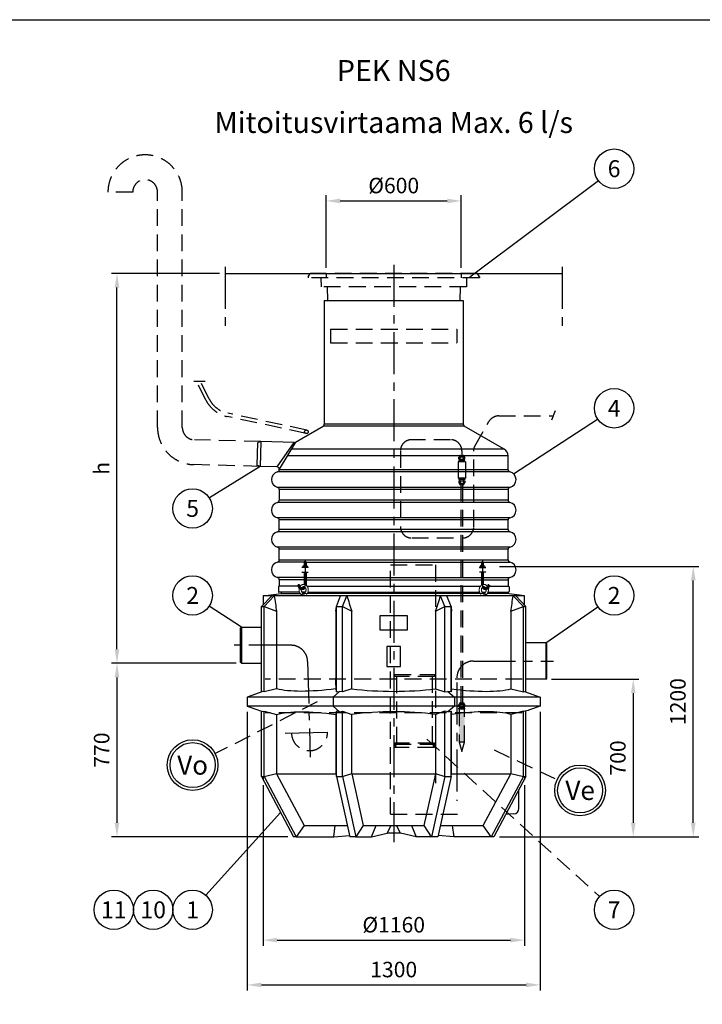
# Model space of a CAD drawing. Units: millimetres. Extents: x 0 to 14703, y -3 to 10395.
# Drawn here: x 3029 to 6059, y 6027 to 10395 of the extents above; entities that cross this region are included whole.
import ezdxf
from ezdxf.enums import TextEntityAlignment as Align

# ---------------------------------------------------------------- set-up
doc = ezdxf.new("R2010")
doc.units = ezdxf.units.MM
doc.header["$LTSCALE"] = 149
doc.linetypes.add('CENTER', pattern=[2, 1.25, -0.25, 0.25, -0.25])
doc.linetypes.add('DASHED', pattern=[0.75, 0.5, -0.25])
for name, color, linetype in [('Katko', 6, 'DASHED'), ('Keski', 1, 'CENTER'), ('Mitat', 1, 'Continuous'), ('Teksti', 5, 'Continuous')]:
    doc.layers.add(name, color=color, linetype=linetype)
doc.styles.add('Huom', font='arial.ttf')
doc.styles.add('ROMANS', font='romans.shx')
doc.styles.get("Standard").update_dxf_attribs({"font": 'arial.ttf'})
doc.dimstyles.new('ISO-25', dxfattribs={"dimtxt": 2.5, "dimasz": 2.5, "dimexe": 1.25, "dimexo": 0.625, "dimtad": 1, "dimtxsty": 'Standard', "dimcen": 2.5, "dimadec": 0, "dimazin": 0, "dimtfac": 1, "dimtmove": 0, "dimatfit": 3, "dimfxl": 0, "dimarcsym": 0})

# ---------------------------------------------------------------- blocks, each defined once
blk = doc.blocks.new('*D6')
at = {"layer": 'Defpoints', "color": 0}
for p in [(4989.1, 9590.9), (4389.1, 9269.3), (4989.1, 9269.3)]:
    blk.add_point(p, dxfattribs=at)
at = {"layer": 'Mitat', "color": 0, "lineweight": -2}
for p, q in [((4389.1, 9294.3), (4389.1, 9615.9)), ((4989.1, 9294.3), (4989.1, 9615.9)), ((4451.6, 9590.9), (4926.6, 9590.9))]:
    blk.add_line(p, q, dxfattribs=at)
at = {"layer": 'Mitat', "color": 0}
for points in [[(4451.6, 9601.3), (4451.6, 9580.5), (4389.1, 9590.9)], [(4926.6, 9601.3), (4926.6, 9580.5), (4989.1, 9590.9)]]:
    blk.add_solid(points, dxfattribs=at)
at = {"layer": 'Mitat', "color": 0, "insert": (4689.1, 9650.3), "char_height": 68.75, "attachment_point": 5, "style": 'ROMANS'}
blk.add_mtext('%%C600', dxfattribs=at)
blk = doc.blocks.new('*D8')
at = {"layer": 'Defpoints', "color": 0}
for p in [(4014.3, 7539.6), (3461, 6769.6), (4244.9, 6769.6)]:
    blk.add_point(p, dxfattribs=at)
at = {"layer": 'Mitat', "color": 0, "lineweight": -2}
for p, q in [((3989.3, 7539.6), (3436, 7539.6)), ((3461, 7477.1), (3461, 6832.1)), ((4219.9, 6769.6), (3436, 6769.6))]:
    blk.add_line(p, q, dxfattribs=at)
at = {"layer": 'Mitat', "color": 0}
for points in [[(3450.6, 7477.1), (3471.4, 7477.1), (3461, 7539.6)], [(3450.6, 6832.1), (3471.4, 6832.1), (3461, 6769.6)]]:
    blk.add_solid(points, dxfattribs=at)
at = {"layer": 'Mitat', "color": 0, "insert": (3401.7, 7154.6), "char_height": 68.75, "attachment_point": 5, "rotation": 90, "style": 'ROMANS'}
blk.add_mtext('770', dxfattribs=at)
blk = doc.blocks.new('*D9')
at = {"layer": 'Defpoints', "color": 0}
for p in [(5364, 7469.6), (5133.4, 6769.6), (5752, 6769.6)]:
    blk.add_point(p, dxfattribs=at)
at = {"layer": 'Mitat', "color": 0, "lineweight": -2}
for p, q in [((5389, 7469.6), (5777, 7469.6)), ((5752, 7407.1), (5752, 6832.1)), ((5158.4, 6769.6), (5777, 6769.6))]:
    blk.add_line(p, q, dxfattribs=at)
at = {"layer": 'Mitat', "color": 0}
for points in [[(5741.6, 7407.1), (5762.4, 7407.1), (5752, 7469.6)], [(5741.6, 6832.1), (5762.4, 6832.1), (5752, 6769.6)]]:
    blk.add_solid(points, dxfattribs=at)
at = {"layer": 'Mitat', "color": 0, "insert": (5692.6, 7119.6), "char_height": 68.75, "attachment_point": 5, "rotation": 90, "style": 'ROMANS'}
blk.add_mtext('700', dxfattribs=at)
blk = doc.blocks.new('*D12')
at = {"layer": 'Defpoints', "color": 0}
for p in [(5133.4, 7969.6), (6018.4, 7969.6), (5133.4, 6769.6)]:
    blk.add_point(p, dxfattribs=at)
at = {"layer": 'Mitat', "color": 0, "lineweight": -2}
for p, q in [((5158.4, 7969.6), (6043.4, 7969.6)), ((6018.4, 6832.1), (6018.4, 7907.1)), ((5158.4, 6769.6), (6043.4, 6769.6))]:
    blk.add_line(p, q, dxfattribs=at)
at = {"layer": 'Mitat', "color": 0}
for points in [[(6008, 7907.1), (6028.8, 7907.1), (6018.4, 7969.6)], [(6008, 6832.1), (6028.8, 6832.1), (6018.4, 6769.6)]]:
    blk.add_solid(points, dxfattribs=at)
at = {"layer": 'Mitat', "color": 0, "insert": (5959, 7369.6), "char_height": 68.75, "attachment_point": 5, "rotation": 90, "style": 'ROMANS'}
blk.add_mtext('1200', dxfattribs=at)
blk = doc.blocks.new('*D22')
at = {"layer": 'Defpoints', "color": 0}
for p in [(4109.1, 7024.2), (5269.1, 7024.2), (5269.1, 6311.3)]:
    blk.add_point(p, dxfattribs=at)
at = {"layer": 'Mitat', "color": 0, "lineweight": -2}
for p, q in [((4109.1, 6999.2), (4109.1, 6286.3)), ((5269.1, 6999.2), (5269.1, 6286.3)), ((4171.6, 6311.3), (5206.6, 6311.3))]:
    blk.add_line(p, q, dxfattribs=at)
at = {"layer": 'Mitat', "color": 0}
for points in [[(4171.6, 6321.7), (4171.6, 6300.9), (4109.1, 6311.3)], [(5206.6, 6321.7), (5206.6, 6300.9), (5269.1, 6311.3)]]:
    blk.add_solid(points, dxfattribs=at)
at = {"layer": 'Mitat', "color": 0, "insert": (4689.1, 6370.7), "char_height": 68.75, "attachment_point": 5, "style": 'ROMANS'}
blk.add_mtext('%%C1160', dxfattribs=at)
blk = doc.blocks.new('*D23')
at = {"layer": 'Defpoints', "color": 0}
for p in [(4039.1, 7349.6), (5339.1, 7349.6), (5339.1, 6112.7)]:
    blk.add_point(p, dxfattribs=at)
at = {"layer": 'Mitat', "color": 0, "lineweight": -2}
for p, q in [((4039.1, 7324.6), (4039.1, 6087.7)), ((5339.1, 7324.6), (5339.1, 6087.7)), ((4101.6, 6112.7), (5276.6, 6112.7))]:
    blk.add_line(p, q, dxfattribs=at)
at = {"layer": 'Mitat', "color": 0}
for points in [[(4101.6, 6123.1), (4101.6, 6102.2), (4039.1, 6112.7)], [(5276.6, 6123.1), (5276.6, 6102.2), (5339.1, 6112.7)]]:
    blk.add_solid(points, dxfattribs=at)
at = {"layer": 'Mitat', "color": 0, "insert": (4689.1, 6172), "char_height": 68.75, "attachment_point": 5, "style": 'ROMANS'}
blk.add_mtext('1300', dxfattribs=at)
blk = doc.blocks.new('*D24')
at = {"layer": 'Defpoints', "color": 0}
for p in [(3461, 9269.3), (3941, 9269.3), (4014.3, 7539.6)]:
    blk.add_point(p, dxfattribs=at)
at = {"layer": 'Mitat', "color": 0, "lineweight": -2}
for p, q in [((3916, 9269.3), (3436, 9269.3)), ((3461, 7602.1), (3461, 9206.8)), ((3989.3, 7539.6), (3436, 7539.6))]:
    blk.add_line(p, q, dxfattribs=at)
at = {"layer": 'Mitat', "color": 0}
for points in [[(3450.6, 9206.8), (3471.4, 9206.8), (3461, 9269.3)], [(3450.6, 7602.1), (3471.4, 7602.1), (3461, 7539.6)]]:
    blk.add_solid(points, dxfattribs=at)
at = {"layer": 'Mitat', "color": 0, "insert": (3401.7, 8404.5), "char_height": 68.8, "attachment_point": 5, "rotation": 90, "style": 'ROMANS'}
blk.add_mtext('h', dxfattribs=at)

msp = doc.modelspace()

# ---------------------------------------------------------------- hatches: boundary and pattern name
at = {"layer": 'Katko'}
msp.add_hatch(color=256, dxfattribs=at).paths.add_polyline_path([(5003.9, 7319.6), (4979, 7319.6), (4979, 7189.6), (5003.9, 7189.6)])

# ---------------------------------------------------------------- linework, layer by layer
for p, q in [((3941, 9269.3), (5437.3, 9269.3)), ((4381.1, 9149.3), (4997.1, 9149.3)), ((4381.1, 9149.3), (4381.1, 8600.8)), ((4997.1, 9149.3), (4997.1, 8600.8)), ((4252.5, 8520.7), (4376.1, 8592.1)), ((5179.6, 8489.6), (5002.1, 8592.1)), ((4099.3, 8523.2), (4084.2, 8518.2)), ((4247.2, 8519.4), (4099.3, 8523.2)), ((4084.2, 8518.2), (4081.6, 8419.1)), ((5197.1, 8398.2), (5197.1, 8459.3)), ((4096.4, 8413.3), (4081.6, 8419.1)), ((4171.4, 8411.3), (4096.4, 8413.3)), ((4181.1, 8398.2), (4181.1, 8401.3)), ((4181.1, 8310.4), (4181.1, 8263.2)), ((5197.1, 8310.4), (5197.1, 8263.2)), ((4181.1, 8133.2), (4181.1, 8175.4)), ((5197.1, 8133.2), (5197.1, 8175.4)), ((4181.1, 7998.2), (4181.1, 8045.4)), ((5197.1, 7998.2), (5197.1, 8045.4)), ((4309.2, 7965.3), (4280.9, 7965.3)), ((4307.9, 7967.3), (4283.9, 7967.3)), ((4283.9, 7967.3), (4283.9, 7965.3)), ((4307.9, 7965.3), (4283.9, 7965.3)), ((4288.4, 7972.2), (4289.4, 7972.8)), ((4288.4, 7968), (4288.4, 7972.2)), ((4288.4, 7968), (4289.4, 7967.3)), ((4289.4, 7972.8), (4302.4, 7972.8)), ((4289.4, 7967.3), (4302.4, 7967.3)), ((4292.6, 7990.4), (4291.9, 7989.7)), ((4291.9, 7989.7), (4291.9, 7972.8)), ((4299.9, 7989.7), (4291.9, 7989.7)), ((4291.9, 7972.2), (4291.9, 7968)), ((4299.2, 7990.4), (4292.6, 7990.4)), ((4299.2, 7990.4), (4299.9, 7989.7)), ((4299.9, 7989.7), (4299.9, 7972.8)), ((4299.9, 7968), (4299.9, 7972.2)), ((4302.4, 7972.8), (4303.4, 7972.2)), ((4302.4, 7967.3), (4303.4, 7968)), ((4303.4, 7972.2), (4303.4, 7968)), ((4307.9, 7967.3), (4307.9, 7965.3)), ((5069.1, 7965.3), (5097.4, 7965.3)), ((5070.4, 7967.3), (5094.4, 7967.3)), ((5070.4, 7967.3), (5070.4, 7965.3)), ((5070.4, 7965.3), (5094.4, 7965.3)), ((5075.9, 7972.8), (5074.9, 7972.2)), ((5074.9, 7972.2), (5074.9, 7968)), ((5075.9, 7967.3), (5074.9, 7968)), ((5088.9, 7972.8), (5075.9, 7972.8)), ((5088.9, 7967.3), (5075.9, 7967.3)), ((5079.1, 7990.4), (5078.4, 7989.7)), ((5078.4, 7989.7), (5078.4, 7972.8)), ((5078.4, 7989.7), (5086.4, 7989.7)), ((5078.4, 7968), (5078.4, 7972.2)), ((5079.1, 7990.4), (5085.7, 7990.4)), ((5085.7, 7990.4), (5086.4, 7989.7)), ((5086.4, 7989.7), (5086.4, 7972.8)), ((5086.4, 7972.2), (5086.4, 7968)), ((5089.9, 7972.2), (5088.9, 7972.8)), ((5089.9, 7968), (5088.9, 7967.3)), ((5089.9, 7968), (5089.9, 7972.2)), ((5094.4, 7967.3), (5094.4, 7965.3)), ((4181.1, 7910.4), (4181.1, 7881.4)), ((4280.9, 7943.3), (4309.2, 7943.3)), ((4291.9, 7943.3), (4291.9, 7889.5)), ((4299.9, 7943.3), (4299.9, 7886.3)), ((5097.4, 7943.3), (5069.1, 7943.3)), ((5078.4, 7943.3), (5078.4, 7886.3)), ((5086.4, 7943.3), (5086.4, 7889.5)), ((5197.1, 7910.4), (5197.1, 7881.4)), ((4177.1, 7879.4), (4177.1, 7857.4)), ((4264.3, 7881.4), (4179.1, 7881.4)), ((4264.6, 7886.9), (4263.9, 7886.2)), ((4263.9, 7886.2), (4263.9, 7885.4)), ((4271.9, 7886.2), (4263.9, 7886.2)), ((4271.2, 7886.9), (4264.6, 7886.9)), ((4271.2, 7886.9), (4271.9, 7886.2)), ((4271.9, 7886.2), (4271.9, 7885.4)), ((4274.1, 7881.4), (4272.7, 7881.4)), ((4304.8, 7881.4), (5073.5, 7881.4)), ((5104.2, 7881.4), (5105.6, 7881.4)), ((5107.1, 7886.9), (5106.4, 7886.2)), ((5106.4, 7886.2), (5106.4, 7885.4)), ((5106.4, 7886.2), (5114.4, 7886.2)), ((5107.1, 7886.9), (5113.7, 7886.9)), ((5113.7, 7886.9), (5114.4, 7886.2)), ((5114, 7881.4), (5199.1, 7881.4)), ((5114.4, 7886.2), (5114.4, 7885.4)), ((5201.1, 7879.4), (5201.1, 7857.4)), ((4102.5, 7790.9), (4147.6, 7839.6)), ((4109.1, 7839.6), (4189.1, 7849.6)), ((4109.1, 7839.6), (4109.1, 7798.1)), ((5269.1, 7839.6), (4109.1, 7839.6)), ((4114, 7790.9), (4159, 7839.6)), ((4270.9, 7854.6), (4179.1, 7854.6)), ((4190.1, 7854.6), (4189.1, 7849.6)), ((4189.1, 7849.6), (4273.5, 7849.6)), ((4296.7, 7854.6), (4282.3, 7854.6)), ((5072.9, 7849.6), (4305.4, 7849.6)), ((4308, 7854.6), (5070.3, 7854.6)), ((4434.7, 7790.9), (4453.3, 7839.6)), ((4481, 7839.6), (4453.3, 7839.6)), ((4462.4, 7790.9), (4481, 7839.6)), ((4481.2, 7839.4), (4481, 7839.6)), ((4897.2, 7839.6), (4897, 7839.4)), ((4915.9, 7790.9), (4897.2, 7839.6)), ((4925, 7839.6), (4897.2, 7839.6)), ((4943.6, 7790.9), (4925, 7839.6)), ((5081.6, 7854.6), (5096, 7854.6)), ((5189.1, 7849.6), (5104.8, 7849.6)), ((5107.4, 7854.6), (5199.2, 7854.6)), ((5188.1, 7854.6), (5189.1, 7849.6)), ((5269.1, 7839.6), (5189.1, 7849.6)), ((5219.3, 7839.6), (5219, 7839.4)), ((5264.3, 7790.9), (5219.3, 7839.6)), ((5230.7, 7839.6), (5219.3, 7839.6)), ((5275.8, 7790.9), (5230.7, 7839.6)), ((5269.1, 7798.1), (5269.1, 7839.6)), ((4102.5, 7790.9), (4114, 7790.9)), ((4102.5, 7412.7), (4102.5, 7790.9)), ((4114, 7790.9), (4169.1, 7770.2)), ((4114, 7412.7), (4114, 7790.9)), ((4432.3, 7770.2), (4434.7, 7790.9)), ((4434.7, 7412.7), (4434.7, 7790.9)), ((4434.7, 7790.9), (4462.4, 7790.9)), ((4462.4, 7412.7), (4462.4, 7790.9)), ((4462.4, 7790.9), (4503.1, 7770.2)), ((4875.2, 7770.2), (4915.9, 7790.9)), ((4915.9, 7412.7), (4915.9, 7790.9)), ((4915.9, 7790.9), (4943.6, 7790.9)), ((4943.6, 7412.7), (4943.6, 7790.9)), ((4943.6, 7790.9), (4946, 7770.2)), ((5209.2, 7770.2), (5264.3, 7790.9)), ((5264.3, 7412.7), (5264.3, 7790.9)), ((5264.3, 7790.9), (5275.8, 7790.9)), ((5275.8, 7412.7), (5275.8, 7790.9)), ((4169.1, 7770.2), (4169.1, 7426.3)), ((4432.3, 7770.2), (4432.3, 7473)), ((4503.1, 7426.3), (4503.1, 7770.2)), ((4629.1, 7752.1), (4749.1, 7752.1)), ((4629.1, 7687.1), (4629.1, 7752.1)), ((4749.1, 7752.1), (4749.1, 7687.1)), ((4875.2, 7770.2), (4875.2, 7426.3)), ((4946, 7426.3), (4946, 7770.2)), ((5209.2, 7770.2), (5209.2, 7426.3)), ((4014.3, 7699.6), (4009.1, 7696.6)), ((4009.1, 7542.6), (4009.1, 7696.6)), ((4014.3, 7699.6), (4102.5, 7699.6)), ((4749.1, 7687.1), (4629.1, 7687.1)), ((4659.2, 7614.6), (4659.2, 7524.6)), ((4719.1, 7614.6), (4659.2, 7614.6)), ((4719.1, 7524.6), (4719.1, 7614.6)), ((5364, 7629.6), (5275.8, 7629.6)), ((5364, 7629.6), (5369.1, 7626.6)), ((5369.1, 7472.6), (5369.1, 7626.6)), ((4014.3, 7539.6), (4009.1, 7542.6)), ((4014.3, 7539.6), (4102.5, 7539.6)), ((4659.2, 7524.6), (4719.1, 7524.6)), ((5364, 7469.6), (5369.1, 7472.6)), ((5364, 7469.6), (5275.8, 7469.6)), ((4108.3, 7414.8), (4039.1, 7389.6)), ((4419.9, 7389.6), (4039.1, 7389.6)), ((4039.1, 7389.6), (4039.1, 7349.6)), ((4114, 7412.7), (4108.3, 7414.8)), ((4169.1, 7426.3), (4114, 7412.7)), ((4448.5, 7414.8), (4419.9, 7389.6)), ((4419.9, 7389.6), (4419.9, 7349.6)), ((4958.4, 7389.6), (4419.9, 7389.6)), ((4433, 7422), (4434.7, 7412.7)), ((4434.7, 7412.7), (4448.5, 7414.8)), ((4462.4, 7412.7), (4448.5, 7414.8)), ((4503.1, 7426.3), (4462.4, 7412.7)), ((4875.2, 7426.3), (4915.9, 7412.7)), ((4915.9, 7412.7), (4929.8, 7414.8)), ((4929.8, 7414.8), (4958.4, 7389.6)), ((4943.6, 7412.7), (4929.8, 7414.8)), ((4946, 7426.3), (4943.6, 7412.7)), ((4958.4, 7389.6), (4958.4, 7349.6)), ((5339.1, 7389.6), (4958.4, 7389.6)), ((5209.2, 7426.3), (5264.3, 7412.7)), ((5264.3, 7412.7), (5270, 7414.8)), ((5270, 7414.8), (5339.1, 7389.6)), ((5339.1, 7389.6), (5339.1, 7349.6)), ((4419.9, 7349.6), (4039.1, 7349.6)), ((4039.1, 7349.6), (4086.4, 7332.4)), ((4958.4, 7349.6), (4419.9, 7349.6)), ((4419.9, 7349.6), (4448.5, 7324.5)), ((4958.4, 7349.6), (4929.8, 7324.5)), ((5339.1, 7349.6), (4958.4, 7349.6)), ((5339.1, 7349.6), (5291.9, 7332.4)), ((4102.5, 7036.6), (4102.5, 7328.3)), ((4112.1, 7325.9), (4114, 7326.6)), ((4114, 7326.6), (4169.1, 7313)), ((4114, 7036.6), (4114, 7326.6)), ((4169.1, 7313), (4169.1, 7050)), ((4434.7, 7326.6), (4432.3, 7313)), ((4432.3, 7313), (4432.3, 7050)), ((4448.5, 7324.5), (4434.7, 7326.6)), ((4434.7, 7036.6), (4434.7, 7326.6)), ((4448.5, 7324.5), (4462.4, 7326.6)), ((4462.4, 7326.6), (4503.1, 7313)), ((4462.4, 7036.6), (4462.4, 7326.6)), ((4503.1, 7050), (4503.1, 7313)), ((4915.9, 7326.6), (4875.2, 7313)), ((4875.2, 7313), (4875.2, 7050)), ((4929.8, 7324.5), (4915.9, 7326.6)), ((4915.9, 7036.6), (4915.9, 7326.6)), ((4929.8, 7324.5), (4943.6, 7326.6)), ((4943.6, 7326.6), (4946, 7313)), ((4943.6, 7036.6), (4943.6, 7326.6)), ((4946, 7050), (4946, 7313)), ((5264.3, 7326.6), (5209.2, 7313)), ((5209.2, 7313), (5209.2, 7050)), ((5266.2, 7325.9), (5264.3, 7326.6)), ((5264.3, 7036.6), (5264.3, 7326.6)), ((5275.8, 7036.6), (5275.8, 7328.3)), ((4102.5, 7036.6), (4114, 7036.6)), ((4102.5, 7036.6), (4244.9, 6769.6)), ((4114, 7036.6), (4169.1, 7050)), ((4114, 7036.6), (4256.4, 6769.6)), ((4169.1, 7049.6), (4432.4, 7049.6)), ((4169.1, 7049.6), (4292.1, 6819.8)), ((4432.3, 7050), (4434.7, 7036.6)), ((4434.7, 7036.6), (4462.4, 7036.6)), ((4434.7, 7036.6), (4493.7, 6769.6)), ((4462.4, 7036.6), (4503.1, 7050)), ((4462.4, 7036.6), (4521.4, 6769.6)), ((4503, 7049.6), (4554.1, 6819.8)), ((4503, 7049.6), (4875.3, 7049.6)), ((4824.2, 6819.8), (4875.3, 7049.6)), ((4915.9, 7036.6), (4856.9, 6769.6)), ((4875.2, 7050), (4915.9, 7036.6)), ((4943.6, 7036.6), (4884.6, 6769.6)), ((4915.9, 7036.6), (4943.6, 7036.6)), ((4943.6, 7036.6), (4946, 7050)), ((4945.9, 7049.6), (5209.2, 7049.6)), ((5086.2, 6819.8), (5209.2, 7049.6)), ((5264.3, 7036.6), (5121.9, 6769.6)), ((5275.8, 7036.6), (5133.4, 6769.6)), ((5209.2, 7050), (5264.3, 7036.6)), ((5264.3, 7036.6), (5275.8, 7036.6)), ((5244.1, 6894.6), (5244.1, 6977.3)), ((5222.3, 6871.2), (5186.2, 6868.7)), ((4292.1, 6819.8), (4256.4, 6769.6)), ((4292.2, 6819.6), (4292.1, 6819.8)), ((4292.2, 6819.6), (4482.6, 6819.6)), ((4422.7, 6769.6), (4429.6, 6819.6)), ((4554.1, 6819.8), (4521.4, 6769.6)), ((4554, 6819.6), (4554.1, 6819.8)), ((4554, 6819.6), (4824.3, 6819.6)), ((4590.3, 6769.6), (4611, 6819.6)), ((4676.7, 6819.6), (4659.8, 6785.5)), ((4718.5, 6785.5), (4701.6, 6819.6)), ((4767.3, 6819.6), (4788, 6769.6)), ((4856.9, 6769.6), (4824.2, 6819.8)), ((4824.2, 6819.8), (4824.3, 6819.6)), ((4895.7, 6819.6), (5086.1, 6819.6)), ((4948.7, 6819.6), (4955.6, 6769.6)), ((5086.2, 6819.8), (5086.1, 6819.6)), ((5121.9, 6769.6), (5086.2, 6819.8)), ((4422.7, 6769.6), (4492.2, 6776.2)), ((4590.3, 6769.6), (4659.8, 6785.5)), ((4718.5, 6785.5), (4659.8, 6785.5)), ((4788, 6769.6), (4718.5, 6785.5)), ((4955.6, 6769.6), (4886.1, 6776.2)), ((4256.4, 6769.6), (4244.9, 6769.6)), ((4256.4, 6769.6), (4422.7, 6769.6)), ((4521.4, 6769.6), (4493.7, 6769.6)), ((4521.4, 6769.6), (4590.3, 6769.6)), ((4856.9, 6769.6), (4788, 6769.6)), ((4884.6, 6769.6), (4856.9, 6769.6)), ((5121.9, 6769.6), (4955.6, 6769.6)), ((5133.4, 6769.6), (5121.9, 6769.6))]:
    msp.add_line(p, q)
at = {"linetype": 'Continuous', "lineweight": 15}
for p, q in [((4277, 7842.6), (4292.8, 7842.6)), ((4283.4, 7849), (4302, 7849)), ((4287.5, 7850.6), (4294.5, 7850.6)), ((5094.9, 7849), (5076.3, 7849)), ((5090.8, 7850.6), (5083.8, 7850.6)), ((5101.3, 7842.6), (5085.5, 7842.6))]:
    msp.add_line(p, q, dxfattribs=at)
for centre, radius, start, end in [((4371.1, 8600.8), 10, 300, 0), ((5007.1, 8600.8), 10, 180, 240), ((4247.5, 8529.4), 10, 268.5, 300), ((5162.1, 8459.3), 35, 0, 60), ((4181.1, 8354.3), 35, 102.8396, 257.1604), ((4171.1, 8401.3), 10, 0, 88.5), ((4171.1, 8398.2), 10, 282.8396, 0), ((5207.1, 8398.2), 10, 180, 257.1604), ((5197.1, 8354.3), 35, 282.8396, 77.1604), ((4171.1, 8310.4), 10, 0, 77.1604), ((5207.1, 8310.4), 10, 102.8396, 180), ((4171.1, 8263.2), 10, 282.8396, 0), ((5207.1, 8263.2), 10, 180, 257.1604), ((4181.1, 8219.3), 35, 102.8396, 180), ((4181.1, 8219.3), 35, 180, 257.1604), ((5197.1, 8219.3), 35, 0, 77.1604), ((5197.1, 8219.3), 35, 282.8396, 0), ((4171.1, 8175.4), 10, 0, 77.1604), ((5207.1, 8175.4), 10, 102.8396, 180), ((4171.1, 8133.2), 10, 282.8396, 0), ((5207.1, 8133.2), 10, 180, 257.1604), ((4181.1, 8089.3), 35, 102.8396, 257.1604), ((5197.1, 8089.3), 35, 282.8396, 77.1604), ((4171.1, 8045.4), 10, 0, 77.1604), ((5207.1, 8045.4), 10, 102.8396, 180), ((4171.1, 7998.2), 10, 282.8396, 0), ((5207.1, 7998.2), 10, 180, 257.1604), ((4181.1, 7954.3), 35, 102.8396, 257.1604), ((4289.4, 7967.3), 5.46, 62.7285, 90), ((4289.4, 7972.8), 5.46, 270, 297.2715), ((4295.9, 7960.2), 12.6, 71.5286, 108.4714), ((4295.9, 7979.9), 12.6, 251.5286, 288.4714), ((4302.4, 7967.3), 5.46, 90, 117.2715), ((4302.4, 7972.8), 5.46, 242.7285, 270), ((5075.9, 7967.3), 5.46, 62.7285, 90), ((5075.9, 7972.8), 5.46, 270, 297.2715), ((5082.4, 7960.2), 12.6, 71.5286, 108.4714), ((5082.4, 7979.9), 12.6, 251.5286, 288.4714), ((5088.9, 7967.3), 5.46, 90, 117.2715), ((5088.9, 7972.8), 5.46, 242.7285, 270), ((5197.1, 7954.3), 35, 282.8396, 77.1604), ((4171.1, 7910.4), 10, 0, 77.1604), ((5207.1, 7910.4), 10, 102.8396, 180), ((4179.1, 7879.4), 2, 90, 180), ((4281.9, 7885.4), 18, 180, 326.318), ((4281.9, 7885.4), 10, 180, 324.7629), ((5096.4, 7885.4), 18, 213.682, 0), ((5096.4, 7885.4), 10, 215.2371, 0), ((5199.1, 7879.4), 2, 0, 90), ((4180.1, 7857.4), 3, 180, 249.3515), ((5198.1, 7857.4), 3, 290.6485, 0), ((5220.6, 6894.6), 23.5, 274, 0)]:
    msp.add_arc(centre, radius, start, end)
for centre, major_axis, ratio, start_param, end_param in [((4689.1, 8465.1), (-47.6, 1852.1), 0.312098, 1.907371, 1.947382), ((4689.1, 8465.1), (-456.9, 1850.1), 0.193091, 1.867744, 1.907755), ((4689.1, 8465.1), (456.9, 1850.1), 0.193091, 4.37543, 4.415441), ((4689.1, 8465.1), (47.6, 1852.1), 0.312098, 4.335803, 4.375815), ((4421.3, 7399.6), (0, 200), 0.059163, 4.824683, 5.087782), ((4689.1, 7626.2), (580, 0), 0.36397, 4.385799, 5.038979), ((4689.1, 7626.2), (578.7, -158.8), 0.240393, 5.237051, 5.890231), ((4689.1, 7113.1), (580, 0), 0.36397, 1.244206, 1.897386), ((4689.1, 7113.1), (578.7, 158.8), 0.240393, 0.392955, 1.046134), ((5491.8, 7319.6), (1002.9, 243), 0.05869, 1.75723, 1.783497), ((4689.1, 5883.3), (5.4, 2682.8), 0.216181, 1.121316, 1.121459), ((4689.1, 5883.3), (423.1, 2682.1), 0.147906, 1.144209, 1.144352), ((4689.1, 5883.3), (-423.1, 2682.1), 0.147906, 5.138833, 5.138976), ((4689.1, 5883.3), (-5.4, 2682.8), 0.216181, 5.161727, 5.16187)]:
    msp.add_ellipse(centre, major_axis=major_axis, ratio=ratio, start_param=start_param, end_param=end_param)
at = {"extrusion": (0, 0, -1)}
for centre, major_axis, ratio, start_param, end_param in [((4689.1, 7626.2), (-578.7, -158.8), 0.240393, 5.237051, 5.890231), ((3886.5, 7319.6), (-1002.9, 243), 0.05869, 1.75723, 1.783497), ((4689.1, 7113.1), (-578.7, 158.8), 0.240393, 0.392955, 1.046134)]:
    msp.add_ellipse(centre, major_axis=major_axis, ratio=ratio, start_param=start_param, end_param=end_param, dxfattribs=at)
at = {"linetype": 'Continuous', "lineweight": 15}
for points, knots in [([(4278.5, 7844.4), (4277.9, 7844.9), (4276.6, 7845.9), (4274.9, 7847.8), (4273.3, 7849.9), (4272, 7852.2), (4270.9, 7854.6), (4270, 7857.2), (4269.4, 7859.9), (4269, 7862.7), (4268.9, 7865.5), (4269.1, 7868.3), (4269.4, 7870.5), (4269.7, 7871.7), (4269.8, 7872.1)], [0, 0, 0, 0, 0.0219183, 0.0442325, 0.0667123, 0.0893295, 0.1120514, 0.134847, 0.1576924, 0.1805725, 0.2034795, 0.2264103, 0.2493641, 0.2577384, 0.2577384, 0.2577384, 0.2577384]), ([(4273.3, 7880.3), (4273.5, 7880.5), (4274.1, 7881.5), (4275.4, 7883.1), (4277.3, 7884.9), (4279.3, 7886.5), (4281.4, 7887.8), (4283.7, 7888.7), (4286, 7889.3), (4288.3, 7889.7), (4290.7, 7889.6), (4293, 7889.3), (4295.3, 7888.7), (4297.5, 7887.8), (4299.6, 7886.5), (4301.5, 7885), (4303.3, 7883.3), (4305, 7881.3), (4306.4, 7879.1), (4307.6, 7876.7), (4308.6, 7874.2), (4309.3, 7871.5), (4309.8, 7868.8), (4310, 7866.6), (4310, 7864.9), (4310, 7863.2), (4309.7, 7860.8), (4309.2, 7858), (4308.4, 7855.4), (4307.3, 7852.8), (4306, 7850.5), (4304.5, 7848.3), (4303.1, 7846.7), (4302.2, 7845.9), (4302, 7845.7)], [0.3330904, 0.3330904, 0.3330904, 0.3330904, 0.3413267, 0.3642648, 0.3871109, 0.4098175, 0.4323439, 0.454662, 0.4767718, 0.4986994, 0.520496, 0.5422283, 0.5639479, 0.5857274, 0.6076267, 0.629688, 0.6519274, 0.6743389, 0.6969012, 0.719582, 0.7423496, 0.7651765, 0.7880429, 0.8109399, 0.8176939, 0.830513, 0.8534445, 0.8764093, 0.8993956, 0.922396, 0.9453957, 0.9683662, 0.9912702, 1, 1, 1, 1]), ([(4279.1, 7867.6), (4279, 7867), (4278.9, 7865.8), (4278.9, 7863.8), (4279.2, 7861.7), (4279.7, 7859.7), (4280.3, 7857.8), (4281.2, 7856.1), (4282.2, 7854.6), (4283.4, 7853.3), (4284.6, 7852.2), (4285.9, 7851.4), (4287.3, 7850.9), (4288.5, 7850.6), (4289.2, 7850.7), (4289.5, 7850.7)], [0.6320972, 0.6320972, 0.6320972, 0.6320972, 0.6554194, 0.6848198, 0.7141889, 0.7435117, 0.7727888, 0.8020341, 0.8312867, 0.8606372, 0.890238, 0.9203326, 0.9512579, 0.9833927, 1, 1, 1, 1]), ([(4300, 7865.1), (4300, 7865.5), (4300, 7866.5), (4299.8, 7868.3), (4299.3, 7870.3), (4298.7, 7872.2), (4297.8, 7873.9), (4296.8, 7875.5), (4295.7, 7876.8), (4294.5, 7877.9), (4293.2, 7878.7), (4291.8, 7879.3), (4290.4, 7879.6), (4288.9, 7879.7), (4287.4, 7879.4), (4285.9, 7878.8), (4284.5, 7877.9), (4283.2, 7876.8), (4282.4, 7875.9), (4282.1, 7875.4)], [0, 0, 0, 0, 0.0144427, 0.0437956, 0.0731248, 0.1024059, 0.1316547, 0.1609042, 0.1902338, 0.2197894, 0.2498018, 0.2805966, 0.3125538, 0.3459065, 0.3802524, 0.413948, 0.4462362, 0.4773107, 0.5068416, 0.5068416, 0.5068416, 0.5068416]), ([(4289.5, 7850.7), (4289.7, 7850.7), (4290.5, 7850.6), (4291.7, 7850.9), (4293.2, 7851.6), (4294.6, 7852.5), (4295.9, 7853.7), (4297, 7855.1), (4298, 7856.7), (4298.8, 7858.5), (4299.5, 7860.5), (4299.8, 7862.5), (4300, 7864), (4300, 7864.9), (4300, 7865.1)], [0, 0, 0, 0, 0.050797, 0.154036, 0.254685, 0.351069, 0.443974, 0.53467, 0.624128, 0.712952, 0.80149, 0.889902, 0.973528, 1, 1, 1, 1]), ([(5105, 7880.3), (5104.8, 7880.5), (5104.2, 7881.5), (5102.9, 7883.1), (5101, 7884.9), (5099, 7886.5), (5096.9, 7887.8), (5094.6, 7888.7), (5092.3, 7889.3), (5090, 7889.7), (5087.6, 7889.6), (5085.3, 7889.3), (5083, 7888.7), (5080.8, 7887.8), (5078.7, 7886.5), (5076.8, 7885), (5075, 7883.3), (5073.3, 7881.3), (5071.9, 7879.1), (5070.7, 7876.7), (5069.7, 7874.2), (5069, 7871.5), (5068.5, 7868.8), (5068.3, 7866.6), (5068.3, 7864.9), (5068.3, 7863.2), (5068.6, 7860.8), (5069.1, 7858), (5069.9, 7855.4), (5071, 7852.8), (5072.3, 7850.5), (5073.8, 7848.3), (5075.2, 7846.7), (5076.1, 7845.9), (5076.3, 7845.7)], [0.3330904, 0.3330904, 0.3330904, 0.3330904, 0.3413267, 0.3642648, 0.3871109, 0.4098175, 0.4323439, 0.454662, 0.4767718, 0.4986994, 0.520496, 0.5422283, 0.5639479, 0.5857274, 0.6076267, 0.629688, 0.6519274, 0.6743389, 0.6969012, 0.719582, 0.7423496, 0.7651765, 0.7880429, 0.8109399, 0.8176939, 0.830513, 0.8534445, 0.8764093, 0.8993956, 0.922396, 0.9453957, 0.9683662, 0.9912702, 1, 1, 1, 1]), ([(5078.3, 7865.1), (5078.3, 7865.5), (5078.3, 7866.5), (5078.5, 7868.3), (5079, 7870.3), (5079.6, 7872.2), (5080.5, 7873.9), (5081.5, 7875.5), (5082.6, 7876.8), (5083.8, 7877.9), (5085.1, 7878.7), (5086.5, 7879.3), (5087.9, 7879.6), (5089.4, 7879.7), (5090.9, 7879.4), (5092.4, 7878.8), (5093.8, 7877.9), (5095.1, 7876.8), (5095.9, 7875.9), (5096.2, 7875.4)], [0, 0, 0, 0, 0.0144427, 0.0437956, 0.0731248, 0.1024059, 0.1316547, 0.1609042, 0.1902338, 0.2197894, 0.2498018, 0.2805966, 0.3125538, 0.3459065, 0.3802524, 0.413948, 0.4462362, 0.4773107, 0.5068416, 0.5068416, 0.5068416, 0.5068416]), ([(5088.8, 7850.7), (5088.6, 7850.7), (5087.8, 7850.6), (5086.6, 7850.9), (5085.1, 7851.6), (5083.7, 7852.5), (5082.4, 7853.7), (5081.3, 7855.1), (5080.3, 7856.7), (5079.5, 7858.5), (5078.8, 7860.5), (5078.5, 7862.5), (5078.3, 7864), (5078.3, 7864.9), (5078.3, 7865.1)], [0, 0, 0, 0, 0.050797, 0.154036, 0.254685, 0.351069, 0.443974, 0.53467, 0.624128, 0.712952, 0.80149, 0.889902, 0.973528, 1, 1, 1, 1]), ([(5099.2, 7867.6), (5099.3, 7867), (5099.4, 7865.8), (5099.4, 7863.8), (5099.1, 7861.7), (5098.6, 7859.7), (5097.9, 7857.8), (5097.1, 7856.1), (5096.1, 7854.6), (5094.9, 7853.3), (5093.7, 7852.2), (5092.3, 7851.4), (5091, 7850.9), (5089.8, 7850.6), (5089.1, 7850.7), (5088.8, 7850.7)], [0.6320972, 0.6320972, 0.6320972, 0.6320972, 0.6554194, 0.6848198, 0.7141889, 0.7435117, 0.7727888, 0.8020341, 0.8312867, 0.8606372, 0.890238, 0.9203326, 0.9512579, 0.9833927, 1, 1, 1, 1]), ([(5099.8, 7844.4), (5100.4, 7844.9), (5101.7, 7845.9), (5103.4, 7847.8), (5105, 7849.9), (5106.3, 7852.2), (5107.4, 7854.6), (5108.3, 7857.2), (5108.9, 7859.9), (5109.3, 7862.7), (5109.4, 7865.5), (5109.2, 7868.3), (5108.9, 7870.5), (5108.6, 7871.7), (5108.5, 7872.1)], [0, 0, 0, 0, 0.0219183, 0.0442325, 0.0667123, 0.0893295, 0.1120514, 0.134847, 0.1576924, 0.1805725, 0.2034795, 0.2264103, 0.2493641, 0.2577384, 0.2577384, 0.2577384, 0.2577384]), ([(4278.5, 7844.4), (4278.7, 7844.3), (4279, 7844), (4279.9, 7844), (4281, 7844.5), (4282.1, 7845.4), (4282.9, 7846.8), (4283.3, 7848.1), (4283.3, 7848.8), (4283.4, 7849)], [0, 0, 0, 0, 0.090501, 0.259724, 0.430336, 0.60009, 0.766337, 0.931469, 1, 1, 1, 1]), ([(4283.4, 7849), (4284.2, 7849.3), (4285.5, 7849.6), (4286.7, 7850.1), (4287.3, 7850.4), (4287.4, 7850.6), (4287.5, 7850.6)], [0, 0, 0, 0, 0.443579, 0.668534, 0.900069, 1, 1, 1, 1]), ([(5094.9, 7849), (5094.1, 7849.3), (5092.8, 7849.6), (5091.6, 7850.1), (5091, 7850.4), (5090.9, 7850.6), (5090.8, 7850.6)], [0, 0, 0, 0, 0.443579, 0.668534, 0.900069, 1, 1, 1, 1]), ([(5099.8, 7844.4), (5099.6, 7844.3), (5099.3, 7844), (5098.4, 7844), (5097.2, 7844.5), (5096.2, 7845.4), (5095.3, 7846.8), (5095, 7848.1), (5095, 7848.8), (5094.9, 7849)], [0, 0, 0, 0, 0.090501, 0.259724, 0.430336, 0.60009, 0.766337, 0.931469, 1, 1, 1, 1])]:
    msp.add_open_spline(points, degree=3, knots=knots, dxfattribs=at)
for points in [[(4277, 7842.6), (4277, 7845.7)], [(4294.5, 7850.6), (4302, 7849)], [(4302, 7849), (4302, 7844.5)], [(5083.8, 7850.6), (5076.3, 7849)], [(5076.3, 7849), (5076.3, 7844.5)], [(5101.3, 7842.6), (5101.3, 7845.7)]]:
    msp.add_open_spline(points, degree=1, dxfattribs=at)
at = {"layer": 'Katko'}
for p, q in [((3530.9, 9630.2), (3420.9, 9630.2)), ((3640.9, 8585.9), (3640.9, 9630.2)), ((3750.9, 8585.9), (3750.9, 9630.2)), ((4309.1, 9254.3), (4317.8, 9269.3)), ((5060.5, 9269.3), (4317.8, 9269.3)), ((4389.1, 9269.3), (4389.1, 9249.3)), ((4989.1, 9269.3), (4989.1, 9249.3)), ((5069.1, 9254.3), (5060.5, 9269.3)), ((4309.1, 9254.3), (4309.1, 9249.3)), ((5069.1, 9249.3), (4309.1, 9249.3)), ((4365.6, 9249.3), (4366.6, 9209.3)), ((5012.7, 9249.3), (5011.6, 9209.3)), ((5069.1, 9254.3), (5069.1, 9249.3)), ((5011.6, 9209.3), (4366.6, 9209.3)), ((4394.1, 9209.3), (4395.9, 9149.3)), ((4984.1, 9209.3), (4982.4, 9149.3)), ((4409.1, 9021.6), (4409.1, 8961.6)), ((4409.1, 9021.6), (4969.1, 9021.6)), ((4969.1, 9021.6), (4969.1, 8961.6)), ((4409.1, 8961.6), (4969.1, 8961.6)), ((3855.6, 8707.3), (3814, 8790.3)), ((3869, 8714), (3830.8, 8790.3)), ((4300, 8559.3), (3950.1, 8634.2)), ((4303.1, 8574), (3953.3, 8648.9)), ((5048.4, 8502.7), (5111.5, 8612.1)), ((5154.8, 8637.1), (5396.6, 8637.1)), ((4099.3, 8523.2), (3804.4, 8531)), ((4941.4, 8531.7), (4768.8, 8531.7)), ((4718.8, 8481.7), (4718.8, 8145.6)), ((4991.4, 8481.7), (4991.4, 8461.5)), ((5044.3, 8145.6), (5044.3, 8487.7)), ((5007.4, 8433.3), (4975.4, 8433.3)), ((4975.4, 8433.3), (4975.4, 8360.9)), ((4980.7, 8456), (4977.6, 8454)), ((4977.6, 8444.5), (4977.6, 8454)), ((4977.6, 8444.5), (5005.3, 8444.5)), ((5005.3, 8438.5), (4977.6, 8438.5)), ((4977.6, 8433.3), (4977.6, 8438.5)), ((4980.7, 8457.5), (4980.7, 8456)), ((4980.7, 8456), (5002.1, 8456)), ((4982.4, 8444.5), (4982.4, 8438.5)), ((4983.4, 8444.5), (4983.4, 8438.5)), ((4984.5, 8444.5), (4984.5, 8454)), ((4984.5, 8433.3), (4984.5, 8438.5)), ((4984.7, 8461.5), (4998.1, 8461.5)), ((4998.4, 8444.5), (4998.4, 8454)), ((4998.4, 8433.3), (4998.4, 8438.5)), ((4999.4, 8444.5), (4999.4, 8438.5)), ((5000.4, 8444.5), (5000.4, 8438.5)), ((5002.1, 8457.5), (5002.1, 8456)), ((5002.1, 8456), (5005.3, 8454)), ((5005.3, 8444.5), (5005.3, 8454)), ((5005.3, 8433.3), (5005.3, 8438.5)), ((5007.4, 8433.3), (5007.4, 8360.9)), ((4096.4, 8413.3), (3801.5, 8421)), ((5007.4, 8360.9), (4975.4, 8360.9)), ((4977.6, 8360.9), (4977.6, 8355.6)), ((5005.3, 8355.6), (4977.6, 8355.6)), ((4977.6, 8349.7), (4977.6, 8340.2)), ((4977.6, 8349.7), (5005.3, 8349.7)), ((4982.4, 8349.7), (4982.4, 8355.6)), ((4983.4, 8349.7), (4983.4, 8355.6)), ((4984.5, 8360.9), (4984.5, 8355.6)), ((4984.5, 8349.7), (4984.5, 8340.2)), ((4998.4, 8360.9), (4998.4, 8355.6)), ((4998.4, 8349.7), (4998.4, 8340.2)), ((4999.4, 8349.7), (4999.4, 8355.6)), ((5000.4, 8349.7), (5000.4, 8355.6)), ((5005.3, 8360.9), (5005.3, 8355.6)), ((5005.3, 8349.7), (5005.3, 8340.2)), ((4980.7, 8338.2), (4977.6, 8340.2)), ((4980.7, 8336.7), (4980.7, 8338.2)), ((4980.7, 8338.2), (5002.1, 8338.2)), ((4984.7, 8332.7), (4998.1, 8332.7)), ((4986.4, 8332.7), (4986.4, 7363.6)), ((4996.4, 7363.6), (4996.4, 8332.7)), ((5002.1, 8338.2), (5005.3, 8340.2)), ((5002.1, 8336.7), (5002.1, 8338.2)), ((4768.8, 8095.6), (4994.3, 8095.6)), ((4674.5, 7975.7), (4874.5, 7975.7)), ((4674.5, 6869.7), (4674.5, 7975.7)), ((4874.5, 7975.7), (4874.5, 6975.7)), ((4692.7, 7489.6), (4870.7, 7489.6)), ((4692.7, 7481.6), (4692.7, 7489.6)), ((4870.7, 7481.6), (4692.7, 7481.6)), ((4701.7, 7481.6), (4701.7, 7185.6)), ((4861.7, 7185.6), (4861.7, 7481.6)), ((4870.7, 7489.6), (4870.7, 7481.6)), ((4980.7, 7358.1), (4977.6, 7356.1)), ((4977.6, 7346.6), (4977.6, 7356.1)), ((4977.6, 7346.6), (5005.3, 7346.6)), ((5005.3, 7340.7), (4977.6, 7340.7)), ((4977.6, 7335.4), (4977.6, 7340.7)), ((4980.7, 7359.6), (4980.7, 7358.1)), ((4980.7, 7358.1), (5002.1, 7358.1)), ((4982.4, 7346.6), (4982.4, 7340.7)), ((4983.4, 7346.6), (4983.4, 7340.7)), ((4984.5, 7346.6), (4984.5, 7356.1)), ((4984.5, 7335.4), (4984.5, 7340.7)), ((4984.7, 7363.6), (4998.1, 7363.6)), ((4998.4, 7346.6), (4998.4, 7356.1)), ((4998.4, 7335.4), (4998.4, 7340.7)), ((4999.4, 7346.6), (4999.4, 7340.7)), ((5000.4, 7346.6), (5000.4, 7340.7)), ((5002.1, 7359.6), (5002.1, 7358.1)), ((5002.1, 7358.1), (5005.3, 7356.1)), ((5005.3, 7346.6), (5005.3, 7356.1)), ((5005.3, 7335.4), (5005.3, 7340.7)), ((5005.3, 7335.4), (4977.6, 7335.4)), ((4979, 7335.4), (4979, 7189.6)), ((5003.9, 7319.6), (4979, 7319.6)), ((5003.9, 7189.6), (5003.9, 7335.4)), ((4692.7, 7185.6), (4692.7, 7181.1)), ((4870.7, 7185.6), (4692.7, 7185.6)), ((4692.7, 7181.1), (4870.7, 7181.1)), ((4693.7, 7181.1), (4693.7, 7176.1)), ((4693.7, 7176.1), (4699, 7173)), ((4699.1, 7171.3), (4693.7, 7167.6)), ((4693.7, 7167.6), (4693.7, 7166.6)), ((4869.7, 7166.6), (4693.7, 7166.6)), ((4864.4, 7173), (4869.7, 7176.1)), ((4869.7, 7167.6), (4864.4, 7171.3)), ((4869.7, 7176.1), (4869.7, 7181.1)), ((4869.7, 7166.6), (4869.7, 7167.6)), ((4870.7, 7181.1), (4870.7, 7185.6)), ((5003.9, 7189.6), (4979, 7189.6)), ((4979, 7189.6), (4991.4, 7147.6)), ((4991.4, 7147.6), (5003.9, 7189.6)), ((4674.5, 6869.7), (4983.2, 6869.7))]:
    msp.add_line(p, q, dxfattribs=at)
msp.add_circle((4301.6, 8566.7), 8, dxfattribs=at)
for centre, radius, start, end in [((3585.9, 9630.2), 165, 0, 180), ((3585.9, 9630.2), 55, 0, 180), ((3979, 8769.1), 138, 206.6372, 257.9235), ((3979, 8769.1), 123, 206.6372, 257.9235), ((5154.8, 8587.1), 50, 90, 150), ((3805.9, 8585.9), 165, 180, 268.5), ((3805.9, 8585.9), 55, 180, 268.5), ((4768.8, 8481.7), 50, 90, 180), ((4941.4, 8481.7), 50, 0, 90), ((5074.3, 8487.7), 30, 150, 180), ((4984.7, 8457.5), 4, 90, 180), ((4980.3, 8450.7), 5.32, 38.3992, 85.7311), ((4991.4, 8443), 13, 57.7958, 122.2042), ((4998.1, 8457.5), 4, 0, 90), ((5002.5, 8450.7), 5.32, 94.2689, 141.6008), ((4980.3, 8343.5), 5.32, 274.2689, 321.6008), ((4984.7, 8336.7), 4, 180, 270), ((4991.4, 8351.2), 13, 237.7958, 302.2042), ((4998.1, 8336.7), 4, 270, 0), ((5002.5, 8343.5), 5.32, 218.3992, 265.7311), ((4768.8, 8145.6), 50, 180, 270), ((4994.3, 8145.6), 50, 270, 0), ((4984.7, 7359.6), 4, 90, 180), ((4980.3, 7352.8), 5.32, 38.3992, 85.7311), ((4991.4, 7345.1), 13, 57.7958, 122.2042), ((4998.1, 7359.6), 4, 0, 90), ((5002.5, 7352.8), 5.32, 94.2689, 141.6008), ((4315.3, 7232.1), 80, 181.5, 1.5), ((4698.5, 7172.1), 1, 304.5085, 59.3107), ((4864.9, 7172.1), 1, 120.6893, 235.4915)]:
    msp.add_arc(centre, radius, start, end, dxfattribs=at)
at = {"layer": 'Keski'}
for p, q in [((4689.1, 9307.3), (4689.1, 6745.8)), ((3941, 9298), (3941, 9001.4)), ((5437.3, 9298), (5437.3, 9001.4)), ((3851.7, 8790.3), (3802.4, 8790.3)), ((5405.5, 8659.7), (5388.8, 8617.5)), ((4295.9, 7994.3), (4295.9, 7885.4)), ((5082.4, 7994.3), (5082.4, 7885.4)), ((4267.9, 7885.4), (4267.9, 7890.7)), ((5110.4, 7885.4), (5110.4, 7890.7)), ((4233.1, 7619.6), (3980.4, 7619.6)), ((4307, 7547.6), (4318.1, 7123.7)), ((5043.5, 7549.6), (5397.9, 7549.6)), ((4969.5, 7455), (4969.5, 6929.4)), ((4206.9, 7229.2), (4423.7, 7234.9)), ((4109.1, 7036.6), (4109.1, 7024.2)), ((5269.1, 7036.6), (5269.1, 7024.2))]:
    msp.add_line(p, q, dxfattribs=at)
for centre, radius, start, end in [((4281.9, 7885.4), 14, 180, 0), ((5096.4, 7885.4), 14, 180, 0), ((4233.1, 7545.6), 74, 1.5, 90), ((5043.5, 7475.6), 74, 90, 180)]:
    msp.add_arc(centre, radius, start, end, dxfattribs=at)
at = {"layer": 'Mitat'}
for p, q in [((5002.1, 8592.1), (4376.1, 8592.1)), ((4997.1, 8600.8), (4381.1, 8600.8)), ((4099.3, 8523.2), (4096.4, 8413.3)), ((4171.4, 8411.3), (4247.2, 8519.4)), ((4252.5, 8520.7), (4181.1, 8401.3)), ((5179.6, 8489.6), (4233.9, 8489.6)), ((5197.1, 8459.3), (4215.8, 8459.3)), ((5204.9, 8388.4), (4173.4, 8388.4)), ((5197.1, 8398.2), (4181.1, 8398.2)), ((5204.9, 8320.2), (4173.4, 8320.2)), ((5197.1, 8310.4), (4181.1, 8310.4)), ((5197.1, 8263.2), (4181.1, 8263.2)), ((5204.9, 8253.4), (4173.4, 8253.4)), ((5204.9, 8185.2), (4173.4, 8185.2)), ((5197.1, 8175.4), (4181.1, 8175.4)), ((5197.1, 8133.2), (4181.1, 8133.2)), ((5204.9, 8123.4), (4173.4, 8123.4)), ((5204.9, 8055.2), (4173.4, 8055.2)), ((5197.1, 8045.4), (4181.1, 8045.4)), ((4181.1, 7998.2), (5197.1, 7998.2)), ((4291.9, 7988.4), (4173.4, 7988.4)), ((4292.6, 7990.4), (4292.6, 7972.8)), ((4299.2, 7990.4), (4299.2, 7972.8)), ((4299.9, 7988.4), (5078.4, 7988.4)), ((5079.1, 7990.4), (5079.1, 7972.8)), ((5085.7, 7990.4), (5085.7, 7972.8)), ((5086.4, 7988.4), (5204.9, 7988.4)), ((4291.9, 7920.2), (4173.4, 7920.2)), ((4291.9, 7910.4), (4181.1, 7910.4)), ((4292.6, 7943.3), (4292.6, 7889.4)), ((4299.2, 7943.3), (4299.2, 7886.7)), ((4299.9, 7920.2), (5078.4, 7920.2)), ((4299.9, 7910.4), (5078.4, 7910.4)), ((5079.1, 7943.3), (5079.1, 7886.7)), ((5085.7, 7943.3), (5085.7, 7889.4)), ((5086.4, 7920.2), (5204.9, 7920.2)), ((5086.4, 7910.4), (5197.1, 7910.4)), ((4264.6, 7886.9), (4264.6, 7885.4)), ((4271.2, 7886.9), (4271.2, 7885.4)), ((5107.1, 7886.9), (5107.1, 7885.4)), ((5113.7, 7886.9), (5113.7, 7885.4)), ((4014.3, 7699.6), (4014.3, 7539.6)), ((5364, 7629.6), (5364, 7469.6))]:
    msp.add_line(p, q, dxfattribs=at)
for centre, radius, start, end in [((4281.9, 7885.4), 17.3, 180, 327.0913), ((4281.9, 7885.4), 10.7, 180, 326.7202), ((5096.4, 7885.4), 17.3, 212.9087, 0), ((5096.4, 7885.4), 10.7, 213.2798, 0)]:
    msp.add_arc(centre, radius, start, end, dxfattribs=at)
at = {"layer": 'Teksti'}
for p, q in [((5027.4, 9253.8), (5597.1, 9681.4)), ((5221, 8379.9), (5593.8, 8623.1)), ((4096.4, 8413.3), (3871, 8273.1)), ((4014.3, 7699.6), (3870.1, 7793.1)), ((5364, 7629.6), (5595.3, 7790.7)), ((4187.1, 6878.1), (3855.3, 6510.7))]:
    msp.add_line(p, q, dxfattribs=at)
at = {"layer": 'Teksti', "linetype": 'DASHED'}
for p, q in [((5259.1, 7469.6), (4119.1, 7469.6)), ((4349.1, 7368.2), (3897, 7138.8)), ((5259.1, 7319.6), (4119.1, 7319.6)), ((4836.6, 7202.4), (5602.4, 6504.7)), ((5134.7, 7155.2), (5414.4, 7023.7))]:
    msp.add_line(p, q, dxfattribs=at)
at = {"layer": 'Teksti'}
msp.add_lwpolyline([(0, 0), (0, 10395), (14700, 10395), (14700, 0), (0, 0)], dxfattribs=at)
for centre, radius in [((5667.1, 9733.9), 87.5), ((5667.1, 8670.9), 87.5), ((3796.7, 8226.8), 87.5), ((3796.7, 7840.7), 87.5), ((5667.1, 7840.7), 87.5), ((3796.7, 7087.9), 112.5), ((3796.7, 7087.9), 100), ((5516.2, 6975.8), 112.5), ((5516.2, 6975.8), 100), ((3446.7, 6445.8), 87.5), ((3621.7, 6445.8), 87.5), ((3796.7, 6445.8), 87.5), ((5667.1, 6445.8), 87.5)]:
    msp.add_circle(centre, radius, dxfattribs=at)

# ---------------------------------------------------------------- texts
at = {"layer": 'Teksti', "style": 'Huom'}
for s, height, p in [('%%UPEK NS6', 93.33, (4689.1, 10122.8)), ('Mitoitusvirtaama Max. 6 l/s', 93.333, (4689.1, 9892.5))]:
    msp.add_text(s, height=height, dxfattribs=at).set_placement(p, align=Align.CENTER)
at = {"layer": 'Teksti'}
for s, height, style, p in [('6', 75, 'ROMANS', (5667.1, 9733.9)), ('4', 75, 'ROMANS', (5667.1, 8670.9)), ('5', 75, 'ROMANS', (3796.7, 8226.8)), ('2', 75, 'ROMANS', (3796.7, 7840.7)), ('2', 75, 'ROMANS', (5667.1, 7840.7)), ('Vo', 85, 'Huom', (3796.7, 7087.9)), ('Ve', 85, 'Huom', (5516.2, 6975.8)), ('11', 75, 'ROMANS', (3446.7, 6445.8)), ('10', 75, 'ROMANS', (3621.7, 6445.8)), ('1', 75, 'ROMANS', (3796.7, 6445.8)), ('7', 75, 'ROMANS', (5667.1, 6445.8))]:
    msp.add_text(s, height=height, dxfattribs=dict(at, style=style)).set_placement(p, align=Align.MIDDLE_CENTER)

# ---------------------------------------------------------------- dimensions: what is measured, and where the dimension line sits
at = {"layer": 'Mitat'}
for base, p1, p2, picture, middle in [((4989.1, 9590.9), (4389.1, 9269.3), (4989.1, 9269.3), '*D6', (4689.1, 9650.3)), ((5269.1, 6311.3), (4109.1, 7024.2), (5269.1, 7024.2), '*D22', (4689.1, 6370.7))]:
    dim = msp.add_linear_dim(base=base, p1=p1, p2=p2, text='%%C<>', dimstyle='ISO-25', override={"dimscale": 25, "dimtxt": 2.75, "dimexe": 1, "dimexo": 1, "dimgap": 1, "dimdec": 0, "dimtxsty": 'ROMANS', "dimtdec": 0}, dxfattribs=at)
    dim.commit()
    dim.dimension.update_dxf_attribs({"geometry": picture, "text_midpoint": middle})
dim = msp.add_linear_dim(base=(3461, 9269.3), p1=(4014.3, 7539.6), p2=(3941, 9269.3), angle=90, text='h', dimstyle='ISO-25', override={"dimscale": 25, "dimtxt": 2.75, "dimexe": 1, "dimexo": 1, "dimgap": 1, "dimdec": 0, "dimtxsty": 'ROMANS', "dimtdec": 0}, dxfattribs=at)
dim.commit()
dim.dimension.update_dxf_attribs({"geometry": '*D24', "text_midpoint": (3401.7, 8404.5)})
for base, p1, p2, picture, middle in [((6018.4, 7969.6), (5133.4, 6769.6), (5133.4, 7969.6), '*D12', (5959, 7369.6)), ((3461, 6769.6), (4014.3, 7539.6), (4244.9, 6769.6), '*D8', (3401.7, 7154.6)), ((5752, 6769.6), (5364, 7469.6), (5133.4, 6769.6), '*D9', (5692.6, 7119.6))]:
    dim = msp.add_linear_dim(base=base, p1=p1, p2=p2, angle=90, dimstyle='ISO-25', override={"dimscale": 25, "dimtxt": 2.75, "dimexe": 1, "dimexo": 1, "dimgap": 1, "dimdec": 0, "dimtxsty": 'ROMANS', "dimtdec": 0}, dxfattribs=at)
    dim.commit()
    dim.dimension.update_dxf_attribs({"geometry": picture, "text_midpoint": middle})
dim = msp.add_linear_dim(base=(5339.1, 6112.7), p1=(4039.1, 7349.6), p2=(5339.1, 7349.6), dimstyle='ISO-25', override={"dimscale": 25, "dimtxt": 2.75, "dimexe": 1, "dimexo": 1, "dimgap": 1, "dimdec": 0, "dimtxsty": 'ROMANS', "dimtdec": 0}, dxfattribs=at)
dim.commit()
dim.dimension.update_dxf_attribs({"geometry": '*D23', "text_midpoint": (4689.1, 6172)})

doc.saveas('drawing.dxf')
